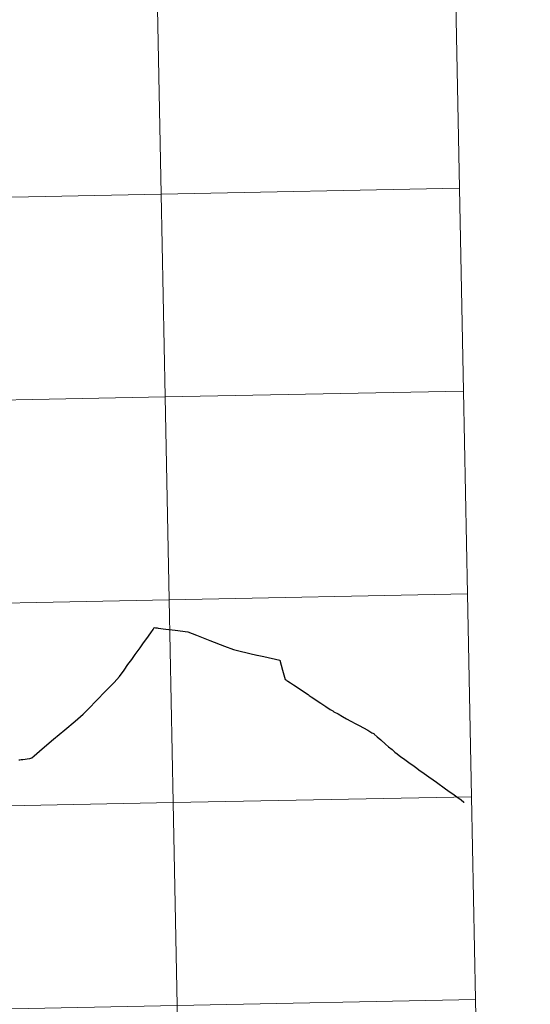
# Model space of a CAD drawing. Extents: x 633272 to 637785, y 764245 to 767303.
# Drawn here: x 634415 to 634485, y 764340 to 764475 of the extents above; entities that cross this region are included whole.
import ezdxf

# ---------------------------------------------------------------- set-up
doc = ezdxf.new("R2010")
doc.units = 0
doc.header["$MEASUREMENT"] = 0
doc.layers.add('Nivel 63', color=7, linetype='Continuous')

msp = doc.modelspace()

# ---------------------------------------------------------------- linework, layer by layer
at = {"layer": 'Nivel 63', "color": 7, "linetype": 'Continuous', "lineweight": 30, "flags": 128}
for points in [[(634416.571, 764373.868), (634416.888, 764374.156), (634417.992, 764375.086), (634419.562, 764376.402), (634421.118, 764377.718), (634422.511, 764378.885), (634423.638, 764379.837), (634424.389, 764380.623), (634425.449, 764381.722), (634426.706, 764383.018), (634427.854, 764384.227), (634428.599, 764385.016), (634429.247, 764385.89), (634429.77, 764386.66), (634430.296, 764387.378), (634430.767, 764388.044), (634431.427, 764388.976), (634431.903, 764389.655), (634432.339, 764390.261), (634432.894, 764391.032), (634433.213, 764391.492), (634433.39, 764391.768), (634433.548, 764391.733), (634433.767, 764391.701), (634433.935, 764391.678), (634434.954, 764391.543), (634436.272, 764391.376), (634437.978, 764391.167), (634439.182, 764390.696), (634441.002, 764389.986), (634443.038, 764389.208), (634444.252, 764388.737), (634444.807, 764388.588), (634446.481, 764388.206), (634447.477, 764387.979), (634447.526, 764387.968), (634448.444, 764387.759), (634450.622, 764387.257), (634451.005, 764385.921), (634451.364, 764384.641), (634451.448, 764384.581), (634451.539, 764384.516)], [(634451.539, 764384.516), (634451.588, 764384.481), (634451.728, 764384.383), (634452.1, 764384.151), (634452.506, 764383.872), (634452.993, 764383.547), (634453.323, 764383.324), (634453.684, 764383.086), (634454.132, 764382.782), (634454.507, 764382.537), (634454.665, 764382.431), (634454.941, 764382.247), (634455.419, 764381.917), (634455.732, 764381.704), (634456.267, 764381.359), (634456.928, 764380.91), (634457.532, 764380.517), (634457.89, 764380.299), (634458.056, 764380.198), (634458.612, 764379.886), (634459.239, 764379.542), (634459.247, 764379.539), (634459.789, 764379.235), (634460.382, 764378.905), (634460.57, 764378.802), (634460.882, 764378.631), (634461.531, 764378.289), (634462.113, 764377.969), (634462.706, 764377.639), (634463.274, 764377.308), (634463.515, 764377.182), (634463.586, 764377.117), (634463.994, 764376.749), (634464.468, 764376.351), (634465.148, 764375.755), (634465.559, 764375.375), (634466.023, 764374.982), (634466.396, 764374.646), (634466.711, 764374.402), (634467.239, 764374.012), (634467.59, 764373.761), (634468.353, 764373.216), (634469.063, 764372.712), (634469.424, 764372.449), (634469.724, 764372.23), (634470.443, 764371.721), (634471.072, 764371.263), (634471.658, 764370.841), (634472.127, 764370.506), (634473.359, 764369.608), (634473.99, 764369.162), (634474.353, 764368.895), (634474.912, 764368.494), (634475.5, 764368.085), (634475.906, 764367.777), (634475.918, 764367.767)], [(634414.793, 764373.578), (634414.945, 764373.596), (634415.098, 764373.626), (634415.35, 764373.645), (634415.643, 764373.661), (634415.94, 764373.719), (634416.291, 764373.787), (634416.571, 764373.868)]]:
    msp.add_lwpolyline(points, dxfattribs=at)
at = {"layer": 'Nivel 63', "color": 7, "linetype": 'Continuous', "lineweight": 0, "flags": 128}
for points in [[(634416.571, 764373.868), (634416.888, 764374.156), (634417.992, 764375.086), (634419.562, 764376.402), (634421.118, 764377.718), (634422.511, 764378.885), (634423.638, 764379.837), (634424.389, 764380.623), (634425.449, 764381.722), (634426.706, 764383.018), (634427.854, 764384.227), (634428.599, 764385.016), (634429.247, 764385.89), (634429.77, 764386.66), (634430.296, 764387.378), (634430.767, 764388.044), (634431.427, 764388.976), (634431.903, 764389.655), (634432.339, 764390.261), (634432.894, 764391.032), (634433.213, 764391.492), (634433.39, 764391.768), (634433.548, 764391.733), (634433.767, 764391.701), (634433.935, 764391.678), (634434.954, 764391.543), (634436.272, 764391.376), (634437.978, 764391.167), (634439.182, 764390.696), (634441.002, 764389.986), (634443.038, 764389.208), (634444.252, 764388.737), (634444.807, 764388.588), (634446.481, 764388.206), (634447.477, 764387.979), (634447.526, 764387.968), (634448.444, 764387.759), (634450.622, 764387.257), (634451.005, 764385.921), (634451.364, 764384.641), (634451.448, 764384.581), (634451.539, 764384.516)], [(634416.571, 764373.868), (634416.888, 764374.156), (634417.992, 764375.086), (634419.562, 764376.402), (634421.118, 764377.718), (634422.511, 764378.885), (634423.638, 764379.837), (634424.389, 764380.623), (634425.449, 764381.722), (634426.706, 764383.018), (634427.854, 764384.227), (634428.599, 764385.016), (634429.247, 764385.89), (634429.77, 764386.66), (634430.296, 764387.378), (634430.767, 764388.044), (634431.427, 764388.976), (634431.903, 764389.655), (634432.339, 764390.261), (634432.894, 764391.032), (634433.213, 764391.492), (634433.39, 764391.768), (634433.548, 764391.733), (634433.767, 764391.701), (634433.935, 764391.678), (634434.954, 764391.543), (634436.272, 764391.376), (634437.978, 764391.167), (634439.182, 764390.696), (634441.002, 764389.986), (634443.038, 764389.208), (634444.252, 764388.737), (634444.807, 764388.588), (634446.481, 764388.206), (634447.477, 764387.979), (634447.526, 764387.968), (634448.444, 764387.759), (634450.622, 764387.257), (634451.005, 764385.921), (634451.364, 764384.641), (634451.448, 764384.581), (634451.539, 764384.516)], [(634416.571, 764373.868), (634416.888, 764374.156), (634417.992, 764375.086), (634419.562, 764376.402), (634421.118, 764377.718), (634422.511, 764378.885), (634423.638, 764379.837), (634424.389, 764380.623), (634425.449, 764381.722), (634426.706, 764383.018), (634427.854, 764384.227), (634428.599, 764385.016), (634429.247, 764385.89), (634429.77, 764386.66), (634430.296, 764387.378), (634430.767, 764388.044), (634431.427, 764388.976), (634431.903, 764389.655), (634432.339, 764390.261), (634432.894, 764391.032), (634433.213, 764391.492), (634433.39, 764391.768), (634433.548, 764391.733), (634433.767, 764391.701), (634433.935, 764391.678), (634434.954, 764391.543), (634436.272, 764391.376), (634437.978, 764391.167), (634439.182, 764390.696), (634441.002, 764389.986), (634443.038, 764389.208), (634444.252, 764388.737), (634444.807, 764388.588), (634446.481, 764388.206), (634447.477, 764387.979), (634447.526, 764387.968), (634448.444, 764387.759), (634450.622, 764387.257), (634451.005, 764385.921), (634451.364, 764384.641), (634451.448, 764384.581), (634451.539, 764384.516)], [(634451.539, 764384.516), (634451.588, 764384.481), (634451.728, 764384.383), (634452.1, 764384.151), (634452.506, 764383.872), (634452.993, 764383.547), (634453.323, 764383.324), (634453.684, 764383.086), (634454.132, 764382.782), (634454.507, 764382.537), (634454.665, 764382.431), (634454.941, 764382.247), (634455.419, 764381.917), (634455.732, 764381.704), (634456.267, 764381.359), (634456.928, 764380.91), (634457.532, 764380.517), (634457.89, 764380.299), (634458.056, 764380.198), (634458.612, 764379.886), (634459.239, 764379.542), (634459.247, 764379.539), (634459.789, 764379.235), (634460.382, 764378.905), (634460.57, 764378.802), (634460.882, 764378.631), (634461.531, 764378.289), (634462.113, 764377.969), (634462.706, 764377.639), (634463.274, 764377.308), (634463.515, 764377.182), (634463.586, 764377.117), (634463.994, 764376.749), (634464.468, 764376.351), (634465.148, 764375.755), (634465.559, 764375.375), (634466.023, 764374.982), (634466.396, 764374.646), (634466.711, 764374.402), (634467.239, 764374.012), (634467.59, 764373.761), (634468.353, 764373.216), (634469.063, 764372.712), (634469.424, 764372.449), (634469.724, 764372.23), (634470.443, 764371.721), (634471.072, 764371.263), (634471.658, 764370.841), (634472.127, 764370.506), (634473.359, 764369.608), (634473.99, 764369.162), (634474.353, 764368.895), (634474.912, 764368.494), (634475.5, 764368.085), (634475.906, 764367.777), (634475.918, 764367.767)], [(634451.539, 764384.516), (634451.588, 764384.481), (634451.728, 764384.383), (634452.1, 764384.151), (634452.506, 764383.872), (634452.993, 764383.547), (634453.323, 764383.324), (634453.684, 764383.086), (634454.132, 764382.782), (634454.507, 764382.537), (634454.665, 764382.431), (634454.941, 764382.247), (634455.419, 764381.917), (634455.732, 764381.704), (634456.267, 764381.359), (634456.928, 764380.91), (634457.532, 764380.517), (634457.89, 764380.299), (634458.056, 764380.198), (634458.612, 764379.886), (634459.239, 764379.542), (634459.247, 764379.539), (634459.789, 764379.235), (634460.382, 764378.905), (634460.57, 764378.802), (634460.882, 764378.631), (634461.531, 764378.289), (634462.113, 764377.969), (634462.706, 764377.639), (634463.274, 764377.308), (634463.515, 764377.182), (634463.586, 764377.117), (634463.994, 764376.749), (634464.468, 764376.351), (634465.148, 764375.755), (634465.559, 764375.375), (634466.023, 764374.982), (634466.396, 764374.646), (634466.711, 764374.402), (634467.239, 764374.012), (634467.59, 764373.761), (634468.353, 764373.216), (634469.063, 764372.712), (634469.424, 764372.449), (634469.724, 764372.23), (634470.443, 764371.721), (634471.072, 764371.263), (634471.658, 764370.841), (634472.127, 764370.506), (634473.359, 764369.608), (634473.99, 764369.162), (634474.353, 764368.895), (634474.912, 764368.494), (634475.5, 764368.085), (634475.906, 764367.777), (634475.918, 764367.767)], [(634451.539, 764384.516), (634451.588, 764384.481), (634451.728, 764384.383), (634452.1, 764384.151), (634452.506, 764383.872), (634452.993, 764383.547), (634453.323, 764383.324), (634453.684, 764383.086), (634454.132, 764382.782), (634454.507, 764382.537), (634454.665, 764382.431), (634454.941, 764382.247), (634455.419, 764381.917), (634455.732, 764381.704), (634456.267, 764381.359), (634456.928, 764380.91), (634457.532, 764380.517), (634457.89, 764380.299), (634458.056, 764380.198), (634458.612, 764379.886), (634459.239, 764379.542), (634459.247, 764379.539), (634459.789, 764379.235), (634460.382, 764378.905), (634460.57, 764378.802), (634460.882, 764378.631), (634461.531, 764378.289), (634462.113, 764377.969), (634462.706, 764377.639), (634463.274, 764377.308), (634463.515, 764377.182), (634463.586, 764377.117), (634463.994, 764376.749), (634464.468, 764376.351), (634465.148, 764375.755), (634465.559, 764375.375), (634466.023, 764374.982), (634466.396, 764374.646), (634466.711, 764374.402), (634467.239, 764374.012), (634467.59, 764373.761), (634468.353, 764373.216), (634469.063, 764372.712), (634469.424, 764372.449), (634469.724, 764372.23), (634470.443, 764371.721), (634471.072, 764371.263), (634471.658, 764370.841), (634472.127, 764370.506), (634473.359, 764369.608), (634473.99, 764369.162), (634474.353, 764368.895), (634474.912, 764368.494), (634475.5, 764368.085), (634475.906, 764367.777), (634475.918, 764367.767)], [(634414.793, 764373.578), (634414.945, 764373.596), (634415.098, 764373.626), (634415.35, 764373.645), (634415.643, 764373.661), (634415.94, 764373.719), (634416.291, 764373.787), (634416.571, 764373.868)], [(634414.793, 764373.578), (634414.945, 764373.596), (634415.098, 764373.626), (634415.35, 764373.645), (634415.643, 764373.661), (634415.94, 764373.719), (634416.291, 764373.787), (634416.571, 764373.868)], [(634414.793, 764373.578), (634414.945, 764373.596), (634415.098, 764373.626), (634415.35, 764373.645), (634415.643, 764373.661), (634415.94, 764373.719), (634416.291, 764373.787), (634416.571, 764373.868)]]:
    msp.add_lwpolyline(points, dxfattribs=at)
at = {"layer": 'Nivel 63', "color": 7, "linetype": 'Continuous', "lineweight": 0, "elevation": -0.25, "flags": 128}
msp.add_lwpolyline([(634478.055, 764312.803), (634477.502, 764340.661), (634436.524, 764339.848), (634437.077, 764311.989)], dxfattribs=at)
at = {"layer": 'Nivel 63', "color": 7, "linetype": 'Continuous', "lineweight": 0}
for points in [[(633331.249, 764244.889, -0.25), (637785.368, 764333.297, -0.25), (637726.429, 767302.724, -0.25), (633272.31, 767214.315, -0.25)], [(634474.738, 764479.954, -0.25), (634433.76, 764479.14, -0.25), (634434.313, 764451.282, -0.25), (634475.291, 764452.095, -0.25)], [(634433.76, 764479.14, -0.25), (634392.782, 764478.327, -0.25), (634393.335, 764450.468, -0.25), (634434.313, 764451.282, -0.25)], [(634434.313, 764451.282, -0.25), (634393.335, 764450.468, -0.25), (634393.888, 764422.61, -0.25), (634434.866, 764423.423, -0.25)], [(634475.291, 764452.095, -0.25), (634434.313, 764451.282, -0.25), (634434.866, 764423.423, -0.25), (634475.844, 764424.237, -0.25)], [(634475.844, 764424.237, -0.25), (634434.866, 764423.423, -0.25), (634435.419, 764395.565, -0.25), (634476.396, 764396.378, -0.25)], [(634434.866, 764423.423, -0.25), (634393.888, 764422.61, -0.25), (634394.441, 764394.751, -0.25), (634435.419, 764395.565, -0.25)], [(634476.396, 764396.378, -0.25), (634435.419, 764395.565, -0.25), (634435.972, 764367.706, -0.25), (634476.949, 764368.52, -0.25)], [(634435.419, 764395.565, -0.25), (634394.441, 764394.751, -0.25), (634394.994, 764366.893, -0.25), (634435.972, 764367.706, -0.25)], [(634435.972, 764367.706, -0.25), (634394.994, 764366.893, -0.25), (634395.547, 764339.034, -0.25), (634436.524, 764339.848, -0.25)], [(634476.949, 764368.52, -0.25), (634435.972, 764367.706, -0.25), (634436.524, 764339.848, -0.25), (634477.502, 764340.661, -0.25)], [(634477.502, 764340.661, -0.25), (634436.524, 764339.848, -0.25), (634437.077, 764311.989, -0.25), (634478.055, 764312.803, -0.25)]]:
    msp.add_3dface(points, dxfattribs=at)

doc.saveas('drawing.dxf')
